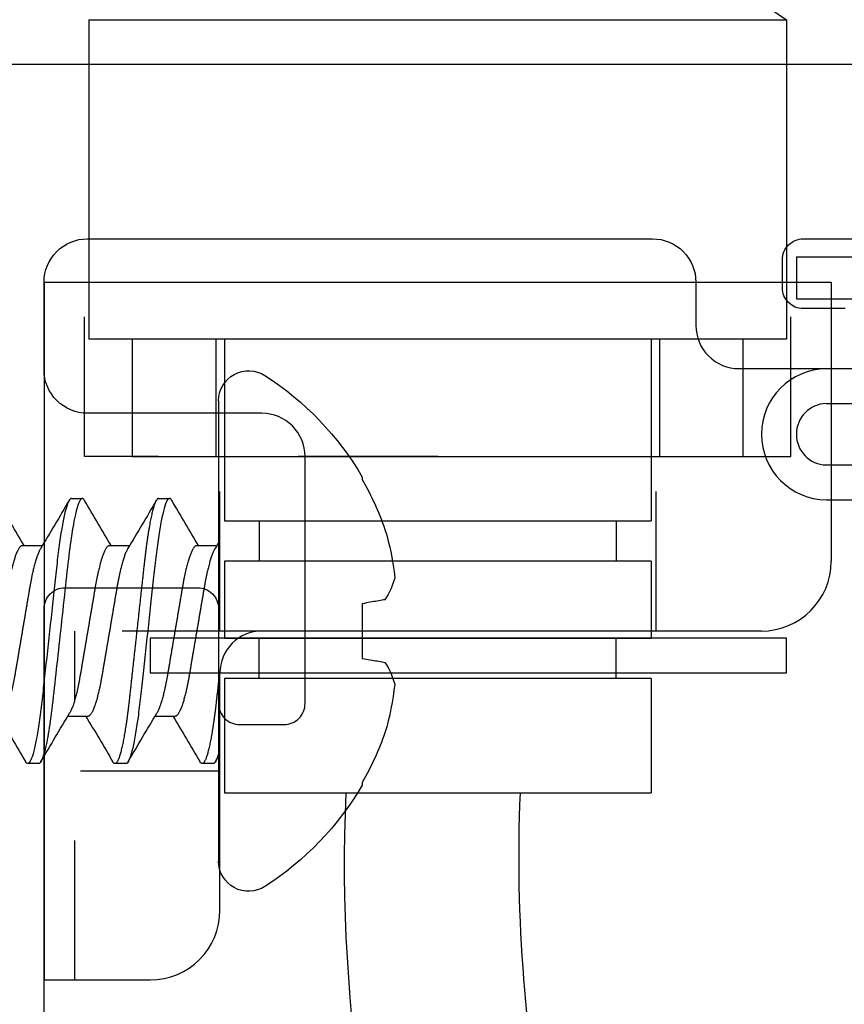
# Model space of a CAD drawing. Units: inches. Extents: x -93 to 62, y 0 to 72.
# Drawn here: x 60 to 60, y 16 to 16 of the extents above; entities that cross this region are included whole.
import ezdxf

# ---------------------------------------------------------------- set-up
doc = ezdxf.new("R2010")
doc.units = ezdxf.units.IN
doc.header["$LTSCALE"] = 0.3
doc.header["$MEASUREMENT"] = 0
doc.linetypes.add('HIDDEN2', pattern=[0.1875, 0.125, -0.0625])
doc.layers.get('0').update_dxf_attribs({"linetype": 'CONTINUOUS'})
for name, color, linetype in [('Bulb Seals', 7, 'CONTINUOUS'), ('e630681$0$EXT_SASH', 6, 'CONTINUOUS'), ('Fasteners', 44, 'CONTINUOUS'), ('WACI Blind Tilt Base 2024', 46, 'CONTINUOUS'), ('WACI Blind Tilt Cable', 46, 'CONTINUOUS'), ('WACI Cable E-Ring', 132, 'CONTINUOUS'), ('WACI Cable Spacer', 125, 'CONTINUOUS'), ('WACI Ligature Resistant Tilt Cable', 43, 'CONTINUOUS')]:
    doc.layers.add(name, color=color, linetype=linetype)
doc.layers.add('Dimensions', color=7, linetype='CONTINUOUS', lineweight=13)

# ---------------------------------------------------------------- blocks, each defined once
blk = doc.blocks.new('960681-.094')
at = {"layer": 'Bulb Seals'}
for p, q in [((-0.14, 0), (-0.14, -0.03)), ((-0.14, 0), (0.14, 0)), ((0.14, 0), (0.14, -0.03)), ((-0.14, -0.03), (-0.0625, -0.03)), ((-0.0625, -0.03), (-0.0625, -0.08)), ((0.14, -0.03), (0.0625, -0.03)), ((0.0625, -0.03), (0.0625, -0.08)), ((-0.1185, -0.08), (-0.0625, -0.08)), ((0.1185, -0.08), (0.0625, -0.08)), ((-0.1185, -0.105), (0.1185, -0.105)), ((-0.1185, -0.149), (0.1185, -0.149)), ((-0.1185, -0.174), (0.1185, -0.174))]:
    blk.add_line(p, q, dxfattribs=at)
for centre, radius, start, end in [((-0.118, -0.127), 0.047, 90.61278, 269.38722), ((0.118, -0.127), 0.047, 270.61278, 89.38722), ((-0.11799, -0.127), 0.02201, 91.31709, 268.68291), ((0.11799, -0.127), 0.02201, 271.31709, 88.68291)]:
    blk.add_arc(centre, radius, start, end, dxfattribs=at)
blk = doc.blocks.new('e630681')
at = {"layer": 'e630681$0$EXT_SASH'}
for points in [[(-1.14697, 1.016), (-0.38997, 1.016, -0.414214), (-0.37497, 1.001), (-0.37497, 0.906, -0.414214), (-0.38997, 0.891), (-0.45797, 0.891, 0.414214), (-0.47297, 0.876), (-0.47297, 0.844, 0.414214), (-0.45797, 0.829), (-0.28097, 0.829, 0.414214), (-0.24997, 0.86), (-0.24997, 0.985, -0.414214), (-0.21897, 1.016), (-0.156, 1.016, -0.414214), (-0.125, 0.985), (-0.125, 0.58, -0.414214), (-0.156, 0.549), (-0.187, 0.549, 0.414214), (-0.218, 0.518), (-0.218, 0.442, 0.414214)], [(-0.175, 0.442), (-0.175, 0.472, -0.414214), (-0.16, 0.487), (-0.14, 0.487, -0.414214), (-0.125, 0.472), (-0.125, 0.202, -0.414214)], [(0, 0.43275), (0, 2.82627, 0.131652)]]:
    blk.add_lwpolyline(points, format="xyb", dxfattribs=at)
blk = doc.blocks.new('b630681')
blk.add_blockref('e630681', (0, 0))
blk = doc.blocks.new('WACI Cable Spacer Side')
at = {"layer": 'WACI Cable Spacer', "linetype": 'HIDDEN2', "ltscale": 0.25}
for p, q in [((0, 0.159), (0.084, 0.159)), ((0, -0.159), (0.084, -0.159))]:
    blk.add_line(p, q, dxfattribs=at)
at = {"layer": 'WACI Cable Spacer'}
blk.add_lwpolyline([(0, -0.219), (0.084, -0.219), (0.084, 0.219), (0, 0.219)], close=True, dxfattribs=at)
blk = doc.blocks.new('WACI Cable E-Ring Side')
at = {"layer": 'WACI Cable E-Ring'}
blk.add_lwpolyline([(0.025, -0.20606), (0.025, 0.25), (0, 0.25), (0, -0.20606)], close=True, dxfattribs=at)
blk = doc.blocks.new('WACI Base 2024 - Side')
at = {"layer": 'WACI Blind Tilt Base 2024'}
for p, q in [((0, 0.25), (-0.076, 0.25)), ((0, -0.25), (0, 0.25)), ((-0.126, 0.2), (-0.126, 0.03)), ((-0.514, 0), (-0.156, 0)), ((-0.564, -0.25), (-0.564, -0.05)), ((0, -0.25), (-0.564, -0.25))]:
    blk.add_line(p, q, dxfattribs=at)
at = {"layer": 'WACI Blind Tilt Base 2024', "linetype": 'HIDDEN2', "ltscale": 0.375}
for p, q in [((-0.022, 0.25), (-0.022, 0)), ((-0.126, 0.1005), (0, 0.1005)), ((-0.156, 0), (-0.022, 0)), ((-0.126, 0), (-0.126, -0.125)), ((-0.4385, 0), (-0.4385, -0.125)), ((-0.535, -0.125), (-0.535, -0.25)), ((-0.282, -0.125), (-0.535, -0.125)), ((-0.282, -0.125), (-0.029, -0.125)), ((-0.029, -0.125), (-0.029, -0.25))]:
    blk.add_line(p, q, dxfattribs=at)
at = {"layer": 'WACI Blind Tilt Base 2024'}
for centre, radius, start, end in [((-0.076, 0.2), 0.05, 90, 180), ((-0.156, 0.03), 0.03, 270, 0), ((-0.514, -0.05), 0.05, 90, 180)]:
    blk.add_arc(centre, radius, start, end, dxfattribs=at)
blk = doc.blocks.new('#10 x .50 PH PN AB')
at = {"layer": 'Fasteners'}
for p, q in [((0, 0.16494), (0, -0.16494)), ((-0.10299, 0.11034), (-0.10299, 0.10859)), ((0.04297, 0.095), (0.03516, 0.095)), ((0.10547, 0.095), (0.09766, 0.095)), ((0.01563, 0.06117), (0.00127, 0.06117)), ((0.07813, 0.06117), (0.06377, 0.06117)), ((0.14063, 0.06117), (0.12627, 0.06117)), ((-0.10299, 0.01957), (-0.10299, -0.01957)), ((0.03125, -0.06117), (0.04561, -0.06117)), ((0.09375, -0.06117), (0.10811, -0.06117)), ((0.00391, -0.095), (0.01172, -0.095)), ((0.06641, -0.095), (0.07422, -0.095)), ((0.12891, -0.095), (0.13672, -0.095)), ((-0.10299, -0.10859), (-0.10299, -0.11034))]:
    blk.add_line(p, q, dxfattribs=at)
at = {"layer": 'Fasteners', "flags": 128}
for points in [[(0.09599, 0.09351), (0.09627, 0.09396), (0.09663, 0.09442), (0.09698, 0.09475), (0.09732, 0.09494), (0.09766, 0.095), (0.09796, 0.09495), (0.09828, 0.09478), (0.0986, 0.09451), (0.09893, 0.09411), (0.09927, 0.09361), (0.09962, 0.09298), (0.09997, 0.09224), (0.10036, 0.09128), (0.10076, 0.09019), (0.10116, 0.08894), (0.10156, 0.08756), (0.10197, 0.08604), (0.10238, 0.08437), (0.1028, 0.08258), (0.10321, 0.08066), (0.10362, 0.07861), (0.10403, 0.07644), (0.10443, 0.07419), (0.10483, 0.07185), (0.10522, 0.0694), (0.10561, 0.06687), (0.10596, 0.06445), (0.10631, 0.06196), (0.10665, 0.05941), (0.10698, 0.0568), (0.10731, 0.05415), (0.10763, 0.05145), (0.10794, 0.04871), (0.10827, 0.04566), (0.10862, 0.04252), (0.10897, 0.03929), (0.10934, 0.03597), (0.10971, 0.03258), (0.11009, 0.02912), (0.11048, 0.02559), (0.11087, 0.02201), (0.11127, 0.01837), (0.11167, 0.0147), (0.11207, 0.01105), (0.11247, 0.00738), (0.11288, 0.00369), (0.11328, 0), (0.11366, -0.00342), (0.11403, -0.00683), (0.1144, -0.01023), (0.11477, -0.01361), (0.11514, -0.01697), (0.11551, -0.02029), (0.11587, -0.02357), (0.11626, -0.02713), (0.11664, -0.03063), (0.11702, -0.03407), (0.11738, -0.03742), (0.11774, -0.0407), (0.11809, -0.0439), (0.11843, -0.047), (0.11877, -0.05003), (0.11912, -0.05301), (0.11948, -0.05595), (0.11983, -0.05878), (0.1202, -0.06155), (0.12058, -0.06425), (0.12096, -0.06687), (0.12131, -0.06922), (0.12168, -0.07149), (0.12204, -0.07368), (0.12241, -0.07578), (0.12278, -0.07779), (0.12316, -0.0797), (0.12353, -0.08151), (0.12395, -0.08338), (0.12436, -0.08511), (0.12477, -0.08672), (0.12518, -0.08818), (0.12558, -0.0895), (0.12598, -0.09068), (0.12638, -0.09172), (0.12676, -0.09261), (0.12715, -0.09336), (0.12752, -0.09396), (0.12788, -0.09442), (0.12823, -0.09475), (0.12857, -0.09494), (0.12891, -0.095), (0.12891, -0.095)], [(-0.11922, 0.02244), (-0.1182, 0.02226), (-0.11715, 0.02207), (-0.11605, 0.02188), (-0.11491, 0.02168), (-0.11374, 0.02147), (-0.11252, 0.02126), (-0.11127, 0.02104), (-0.10999, 0.02081), (-0.10866, 0.02057), (-0.1073, 0.02033), (-0.1059, 0.02009), (-0.10446, 0.01983), (-0.10299, 0.01957)], [(-0.10299, -0.01957), (-0.10446, -0.01983), (-0.1059, -0.02009), (-0.1073, -0.02033), (-0.10866, -0.02057), (-0.10999, -0.02081), (-0.11127, -0.02104), (-0.11252, -0.02126), (-0.11374, -0.02147), (-0.11491, -0.02168), (-0.11605, -0.02188), (-0.11715, -0.02207), (-0.1182, -0.02226), (-0.11922, -0.02244)]]:
    blk.add_lwpolyline(points, dxfattribs=at)
at = {"layer": 'Fasteners'}
for centre, radius, start, end in [((-0.02156, 0.16494), 0.02156, 0, 122.82696), ((0.08484, 0), 0.21784, 122.82696, 149.5687), ((0.0875, 0.00047), 0.21903, 150.4229, 160.70219), ((-3.66282, 2.25769), 4.28327, 329.14848, 329.65122), ((3.57641, 2.16076), 4.0923, 210.34156, 210.90628), ((-3.62678, 2.27334), 4.314, 329.1503, 329.64945), ((3.51586, 2.08792), 3.94931, 210.33133, 210.91651), ((-3.43734, 2.19827), 4.16652, 329.14146, 329.65828), ((0.05549, 0.01962), 0.18265, 163.0533, 174.17803), ((1.95456, 1.23087), 2.27674, 210.85272, 210.98387), ((-0.07694, 0.05066), 0.05083, 194.24304, 213.71926), ((-0.07717, -0.05056), 0.05059, 146.23358, 165.80412), ((0.05546, -0.01963), 0.18261, 185.82089, 196.94779), ((3.60901, -2.19815), 4.16629, 149.14145, 149.6583), ((-3.34385, -2.08784), 3.94915, 30.33132, 30.91652), ((3.7982, -2.27307), 4.31347, 149.15027, 149.64949), ((-3.4048, -2.16092), 4.09261, 30.34158, 30.90626), ((3.73433, -2.19833), 4.16666, 149.14147, 149.65828), ((0.08749, -0.00048), 0.21902, 199.29754, 209.57737), ((-6.206, -3.73448), 7.19714, 30.390448, 30.425745), ((0.08484, 0), 0.21784, 210.4313, 237.17304), ((-0.02156, -0.16494), 0.02156, 237.17304, 0)]:
    blk.add_arc(centre, radius, start, end, dxfattribs=at)
for points, knots in [([(0.03349, 0.09351), (0.03358, 0.09367), (0.0338, 0.09403), (0.03413, 0.09444), (0.03448, 0.09477), (0.03482, 0.09496), (0.03505, 0.09499), (0.03516, 0.095)], [0, 0, 0, 0, 0.163875, 0.37555, 0.585545, 0.793735, 1, 1, 1, 1]), ([(0.03516, 0.095), (0.03628, 0.095), (0.0376, 0.09269), (0.04035, 0.08306), (0.04178, 0.07575), (0.04377, 0.06243), (0.0444, 0.05761), (0.04559, 0.04756), (0.04614, 0.04234), (0.04799, 0.02542), (0.04939, 0.01273), (0.05218, -0.01273), (0.05357, -0.02542), (0.05542, -0.04234), (0.05598, -0.04756), (0.05716, -0.05761), (0.05779, -0.06243), (0.05978, -0.07575), (0.06121, -0.08306), (0.06396, -0.09269), (0.06528, -0.095), (0.06641, -0.095)], [0, 0, 0, 0, 0.125, 0.125, 0.25, 0.25, 0.3125, 0.3125, 0.375, 0.375, 0.5, 0.5, 0.625, 0.625, 0.6875, 0.6875, 0.75, 0.75, 0.875, 0.875, 1, 1, 1, 1]), ([(0.04297, 0.095), (0.04307, 0.09499), (0.04328, 0.09497), (0.04359, 0.0948), (0.04392, 0.09452), (0.04425, 0.09413), (0.04458, 0.09363), (0.04493, 0.093), (0.04529, 0.09223), (0.04567, 0.09131), (0.04607, 0.09021), (0.04647, 0.08897), (0.04688, 0.08758), (0.04729, 0.08606), (0.0477, 0.0844), (0.04811, 0.0826), (0.04852, 0.08068), (0.04893, 0.07863), (0.04934, 0.07647), (0.04974, 0.07422), (0.05014, 0.07187), (0.05053, 0.06942), (0.05091, 0.06695), (0.05127, 0.06446), (0.05162, 0.06197), (0.05196, 0.05942), (0.05229, 0.05682), (0.05262, 0.05416), (0.05294, 0.05147), (0.05326, 0.04864), (0.05359, 0.04566), (0.05393, 0.04252), (0.05429, 0.03929), (0.05465, 0.03597), (0.05502, 0.03258), (0.0554, 0.02912), (0.05579, 0.02559), (0.05618, 0.02201), (0.05658, 0.01837), (0.05698, 0.01472), (0.05738, 0.01105), (0.05778, 0.00738), (0.05819, 0.00369), (0.05858, 0.00009), (0.05897, -0.00342), (0.05934, -0.00683), (0.05972, -0.01023), (0.06009, -0.01361), (0.06045, -0.01697), (0.06082, -0.02029), (0.06119, -0.02368), (0.06157, -0.02713), (0.06195, -0.03063), (0.06233, -0.03407), (0.0627, -0.03742), (0.06306, -0.0407), (0.06341, -0.0439), (0.06375, -0.04701), (0.06408, -0.05005), (0.06443, -0.05304), (0.06479, -0.05596), (0.06515, -0.0588), (0.06551, -0.06157), (0.06589, -0.06427), (0.06626, -0.06682), (0.06663, -0.06924), (0.06699, -0.07151), (0.06736, -0.0737), (0.06772, -0.0758), (0.0681, -0.07781), (0.06847, -0.07972), (0.06886, -0.08159), (0.06926, -0.0834), (0.06967, -0.08514), (0.07008, -0.08674), (0.07049, -0.0882), (0.07089, -0.08952), (0.07129, -0.0907), (0.07169, -0.09174), (0.07208, -0.09263), (0.07246, -0.09338), (0.07283, -0.09398), (0.07319, -0.09444), (0.07354, -0.09477), (0.07389, -0.09496), (0.07421, -0.09502), (0.07453, -0.09496), (0.07484, -0.0948), (0.07517, -0.09452), (0.0755, -0.09413), (0.07574, -0.09379), (0.07587, -0.09354), (0.07589, -0.09351)], [0, 0, 0, 0, 0.010162, 0.020412, 0.030745, 0.041156, 0.051639, 0.06219, 0.072801, 0.084535, 0.096327, 0.108168, 0.120047, 0.131957, 0.143888, 0.155829, 0.167773, 0.179708, 0.191626, 0.203304, 0.214948, 0.226548, 0.238096, 0.248732, 0.25931, 0.269824, 0.280267, 0.290635, 0.300923, 0.311124, 0.32228, 0.333527, 0.344877, 0.356321, 0.367854, 0.379466, 0.391151, 0.4029, 0.414704, 0.426555, 0.43823, 0.449932, 0.461653, 0.473382, 0.484239, 0.49509, 0.505925, 0.516739, 0.527525, 0.538275, 0.548984, 0.560706, 0.57236, 0.583939, 0.595434, 0.606838, 0.618144, 0.629344, 0.640512, 0.651784, 0.663156, 0.674417, 0.68576, 0.69718, 0.708668, 0.719355, 0.730088, 0.740859, 0.751661, 0.762488, 0.773333, 0.784188, 0.796132, 0.80807, 0.819993, 0.83189, 0.843754, 0.855575, 0.867343, 0.87905, 0.890687, 0.902247, 0.913517, 0.924698, 0.935782, 0.946764, 0.956926, 0.967176, 0.977509, 0.98792, 0.998404, 1, 1, 1, 1]), ([(0.10547, 0.095), (0.1066, 0.095), (0.10791, 0.09269), (0.11066, 0.08306), (0.1121, 0.07575), (0.11408, 0.06243), (0.11471, 0.05761), (0.1159, 0.04756), (0.11645, 0.04234), (0.11831, 0.02542), (0.1197, 0.01273), (0.12249, -0.01273), (0.12388, -0.02542), (0.12574, -0.04234), (0.12629, -0.04756), (0.12747, -0.05761), (0.12811, -0.06243), (0.13009, -0.07575), (0.13152, -0.08306), (0.13428, -0.09269), (0.13559, -0.095), (0.13672, -0.095)], [0, 0, 0, 0, 0.125, 0.125, 0.25, 0.25, 0.3125, 0.3125, 0.375, 0.375, 0.5, 0.5, 0.625, 0.625, 0.6875, 0.6875, 0.75, 0.75, 0.875, 0.875, 1, 1, 1, 1]), ([(0.00268, 0.0588), (0.00272, 0.05874), (0.00293, 0.05842), (0.0033, 0.0577), (0.00381, 0.05663), (0.0043, 0.05546), (0.00478, 0.05422), (0.00524, 0.05291), (0.0057, 0.0515), (0.00616, 0.04999), (0.00661, 0.04839), (0.00706, 0.0467), (0.00751, 0.04492), (0.00797, 0.04299), (0.00844, 0.04088), (0.00892, 0.03861), (0.00939, 0.03626), (0.00984, 0.03385), (0.01028, 0.0314), (0.0107, 0.0289), (0.01114, 0.02634), (0.01159, 0.0237), (0.01204, 0.02108), (0.01248, 0.01849), (0.01291, 0.01595), (0.01335, 0.01336), (0.0138, 0.01073), (0.01425, 0.00808), (0.01471, 0.0054), (0.01516, 0.0027), (0.01562, 0.00004), (0.01606, -0.00257), (0.0165, -0.00513), (0.01693, -0.00768), (0.01736, -0.01021), (0.01779, -0.01271), (0.01823, -0.01532), (0.0187, -0.01804), (0.01917, -0.02084), (0.01964, -0.02356), (0.02009, -0.02623), (0.02053, -0.02882), (0.02096, -0.03136), (0.0214, -0.03383), (0.02186, -0.03624), (0.02232, -0.0386), (0.02281, -0.04088), (0.02327, -0.04295), (0.02372, -0.04483), (0.02414, -0.04652), (0.02457, -0.04814), (0.025, -0.04968), (0.02544, -0.05113), (0.0259, -0.05258), (0.02639, -0.054), (0.02691, -0.05535), (0.02742, -0.05657), (0.02791, -0.05761), (0.02837, -0.05849), (0.02881, -0.05922), (0.02924, -0.05983), (0.02966, -0.06032), (0.03008, -0.06071), (0.03048, -0.06097), (0.03087, -0.06114), (0.03112, -0.06116), (0.03125, -0.06117)], [0, 0, 0, 0, 0.0040855, 0.0212018, 0.0384001, 0.055659, 0.0711024, 0.0865607, 0.1020181, 0.1174586, 0.1328663, 0.1482258, 0.1635216, 0.1787388, 0.1959774, 0.2130746, 0.2300112, 0.2467688, 0.2633306, 0.2794874, 0.2958215, 0.3123391, 0.3290239, 0.3440483, 0.3591786, 0.374401, 0.3897011, 0.4050639, 0.4204741, 0.4359161, 0.451374, 0.466064, 0.4807404, 0.4953895, 0.5099978, 0.5245523, 0.5390399, 0.5560114, 0.572853, 0.589546, 0.6060728, 0.6227483, 0.6392372, 0.6558333, 0.6726261, 0.6895987, 0.7067328, 0.7240089, 0.7384681, 0.7529988, 0.7675884, 0.7822236, 0.7968913, 0.8115778, 0.828892, 0.8461909, 0.8634524, 0.8806544, 0.8959458, 0.9111579, 0.9262761, 0.9412867, 0.9561765, 0.970933, 0.9855445, 1, 1, 1, 1]), ([(0.01563, 0.06117), (0.01577, 0.06116), (0.01606, 0.06113), (0.01651, 0.06091), (0.01697, 0.06056), (0.01745, 0.06006), (0.01793, 0.05942), (0.01843, 0.05863), (0.01892, 0.0577), (0.01943, 0.05663), (0.01992, 0.05546), (0.0204, 0.05422), (0.02086, 0.05291), (0.02132, 0.0515), (0.02178, 0.04999), (0.02224, 0.04839), (0.02269, 0.0467), (0.02314, 0.04492), (0.0236, 0.04299), (0.02407, 0.04088), (0.02455, 0.03861), (0.02502, 0.03626), (0.02547, 0.03385), (0.02591, 0.0314), (0.02633, 0.0289), (0.02676, 0.02634), (0.02721, 0.0237), (0.02766, 0.02108), (0.0281, 0.01849), (0.02853, 0.01595), (0.02898, 0.01336), (0.02942, 0.01073), (0.02987, 0.00808), (0.03033, 0.0054), (0.03079, 0.0027), (0.03124, 0.00004), (0.03169, -0.00257), (0.03212, -0.00513), (0.03256, -0.00768), (0.03299, -0.01021), (0.03341, -0.01271), (0.03386, -0.01532), (0.03432, -0.01804), (0.0348, -0.02084), (0.03526, -0.02356), (0.03572, -0.02623), (0.03616, -0.02882), (0.03659, -0.03136), (0.03703, -0.03383), (0.03748, -0.03624), (0.03795, -0.0386), (0.03843, -0.04088), (0.0389, -0.04295), (0.03934, -0.04483), (0.03977, -0.04652), (0.0402, -0.04814), (0.04063, -0.04968), (0.04106, -0.05113), (0.04153, -0.05258), (0.04202, -0.054), (0.04253, -0.05535), (0.04304, -0.05657), (0.04353, -0.05761), (0.04391, -0.05835), (0.04413, -0.05869), (0.04419, -0.0588)], [0, 0, 0, 0, 0.016497, 0.033195, 0.050077, 0.067126, 0.084322, 0.101335, 0.118452, 0.13565, 0.152909, 0.168352, 0.183811, 0.199268, 0.214709, 0.230116, 0.245476, 0.260772, 0.275989, 0.293227, 0.310325, 0.327261, 0.344019, 0.360581, 0.376738, 0.393072, 0.409589, 0.426274, 0.441298, 0.456429, 0.471651, 0.486951, 0.502314, 0.517724, 0.533166, 0.548624, 0.563314, 0.577991, 0.59264, 0.607248, 0.621803, 0.63629, 0.653262, 0.670104, 0.686797, 0.703323, 0.719999, 0.736488, 0.753084, 0.769877, 0.786849, 0.803983, 0.82126, 0.835719, 0.850249, 0.864839, 0.879474, 0.894142, 0.908829, 0.926143, 0.943442, 0.960703, 0.977905, 0.993197, 1, 1, 1, 1]), ([(0.06518, 0.0588), (0.06522, 0.05874), (0.06543, 0.05842), (0.0658, 0.0577), (0.06631, 0.05663), (0.0668, 0.05546), (0.06728, 0.05422), (0.06774, 0.05291), (0.0682, 0.0515), (0.06866, 0.04999), (0.06911, 0.04839), (0.06956, 0.0467), (0.07001, 0.04492), (0.07047, 0.04299), (0.07094, 0.04088), (0.07142, 0.03861), (0.07189, 0.03626), (0.07234, 0.03385), (0.07278, 0.0314), (0.0732, 0.0289), (0.07364, 0.02634), (0.07409, 0.0237), (0.07454, 0.02108), (0.07498, 0.01849), (0.07541, 0.01595), (0.07585, 0.01336), (0.0763, 0.01073), (0.07675, 0.00808), (0.07721, 0.0054), (0.07766, 0.0027), (0.07812, 0.00004), (0.07856, -0.00257), (0.079, -0.00513), (0.07943, -0.00768), (0.07986, -0.01021), (0.08029, -0.01271), (0.08073, -0.01532), (0.0812, -0.01804), (0.08167, -0.02084), (0.08214, -0.02356), (0.08259, -0.02623), (0.08303, -0.02882), (0.08346, -0.03136), (0.0839, -0.03383), (0.08436, -0.03624), (0.08482, -0.0386), (0.08531, -0.04088), (0.08577, -0.04295), (0.08622, -0.04483), (0.08664, -0.04652), (0.08707, -0.04814), (0.0875, -0.04968), (0.08794, -0.05113), (0.0884, -0.05258), (0.08889, -0.054), (0.08941, -0.05535), (0.08992, -0.05657), (0.09041, -0.05761), (0.09087, -0.05849), (0.09131, -0.05922), (0.09174, -0.05983), (0.09216, -0.06032), (0.09258, -0.06071), (0.09298, -0.06097), (0.09337, -0.06114), (0.09362, -0.06116), (0.09375, -0.06117)], [0, 0, 0, 0, 0.004089, 0.021205, 0.038403, 0.055662, 0.071106, 0.086564, 0.102021, 0.117462, 0.132869, 0.148229, 0.163524, 0.178742, 0.19598, 0.213077, 0.230014, 0.246771, 0.263333, 0.27949, 0.295824, 0.312342, 0.329026, 0.344051, 0.359181, 0.374403, 0.389703, 0.405066, 0.420476, 0.435918, 0.451376, 0.466066, 0.480742, 0.495391, 0.51, 0.524554, 0.539042, 0.556013, 0.572855, 0.589547, 0.606074, 0.62275, 0.639239, 0.655834, 0.672627, 0.6896, 0.706734, 0.72401, 0.738469, 0.753, 0.767589, 0.782224, 0.796892, 0.811578, 0.828893, 0.846191, 0.863453, 0.880655, 0.895946, 0.911158, 0.926276, 0.941287, 0.956177, 0.970933, 0.985545, 1, 1, 1, 1]), ([(0.07813, 0.06117), (0.07827, 0.06116), (0.07856, 0.06113), (0.07901, 0.06091), (0.07947, 0.06056), (0.07995, 0.06006), (0.08043, 0.05942), (0.08093, 0.05863), (0.08142, 0.0577), (0.08193, 0.05663), (0.08242, 0.05546), (0.0829, 0.05422), (0.08336, 0.05291), (0.08382, 0.0515), (0.08428, 0.04999), (0.08474, 0.04839), (0.08519, 0.0467), (0.08564, 0.04492), (0.0861, 0.04299), (0.08657, 0.04088), (0.08705, 0.03861), (0.08752, 0.03626), (0.08797, 0.03385), (0.08841, 0.0314), (0.08883, 0.0289), (0.08926, 0.02634), (0.08971, 0.0237), (0.09016, 0.02108), (0.0906, 0.01849), (0.09103, 0.01595), (0.09148, 0.01336), (0.09192, 0.01073), (0.09237, 0.00808), (0.09283, 0.0054), (0.09329, 0.0027), (0.09374, 0.00004), (0.09419, -0.00257), (0.09462, -0.00513), (0.09506, -0.00768), (0.09549, -0.01021), (0.09591, -0.01271), (0.09636, -0.01532), (0.09682, -0.01804), (0.0973, -0.02084), (0.09776, -0.02356), (0.09822, -0.02623), (0.09866, -0.02882), (0.09909, -0.03136), (0.09953, -0.03383), (0.09998, -0.03624), (0.10045, -0.0386), (0.10093, -0.04088), (0.1014, -0.04295), (0.10184, -0.04483), (0.10227, -0.04652), (0.1027, -0.04814), (0.10313, -0.04968), (0.10356, -0.05113), (0.10403, -0.05258), (0.10452, -0.054), (0.10503, -0.05535), (0.10554, -0.05657), (0.10603, -0.05761), (0.10641, -0.05835), (0.10663, -0.05869), (0.10669, -0.0588)], [0, 0, 0, 0, 0.016497, 0.033195, 0.050077, 0.067126, 0.084322, 0.101335, 0.118451, 0.13565, 0.152909, 0.168352, 0.18381, 0.199268, 0.214708, 0.230116, 0.245475, 0.260771, 0.275988, 0.293227, 0.310324, 0.327261, 0.344018, 0.36058, 0.376737, 0.393071, 0.409588, 0.426273, 0.441298, 0.456428, 0.47165, 0.48695, 0.502313, 0.517723, 0.533165, 0.548623, 0.563313, 0.57799, 0.592639, 0.607247, 0.621801, 0.636289, 0.653261, 0.670102, 0.686795, 0.703322, 0.719997, 0.736486, 0.753082, 0.769875, 0.786848, 0.803982, 0.821258, 0.835717, 0.850248, 0.864837, 0.879473, 0.89414, 0.908827, 0.926141, 0.94344, 0.960701, 0.977903, 0.993195, 1, 1, 1, 1]), ([(0.12768, 0.0588), (0.12772, 0.05874), (0.12793, 0.05842), (0.1283, 0.0577), (0.12881, 0.05663), (0.1293, 0.05546), (0.12978, 0.05422), (0.13024, 0.05291), (0.1307, 0.0515), (0.13116, 0.04999), (0.13161, 0.04839), (0.13206, 0.0467), (0.13251, 0.04492), (0.13297, 0.04299), (0.13344, 0.04088), (0.13392, 0.03861), (0.13439, 0.03626), (0.13484, 0.03385), (0.13528, 0.0314), (0.1357, 0.0289), (0.13614, 0.02634), (0.13659, 0.0237), (0.13704, 0.02108), (0.13748, 0.01849), (0.13791, 0.01595), (0.13835, 0.01336), (0.1388, 0.01073), (0.13925, 0.00808), (0.13971, 0.0054), (0.14016, 0.0027), (0.14062, 0.00004), (0.14106, -0.00257), (0.1415, -0.00513), (0.14193, -0.00768), (0.14236, -0.01021), (0.14279, -0.01271), (0.14323, -0.01532), (0.1437, -0.01804), (0.14417, -0.02084), (0.14464, -0.02356), (0.14509, -0.02623), (0.14553, -0.02882), (0.14596, -0.03136), (0.1464, -0.03383), (0.14686, -0.03624), (0.14732, -0.0386), (0.14781, -0.04088), (0.14827, -0.04295), (0.14872, -0.04483), (0.14914, -0.04652), (0.14957, -0.04814), (0.15, -0.04968), (0.15044, -0.05113), (0.1509, -0.05258), (0.15139, -0.054), (0.15191, -0.05535), (0.15242, -0.05657), (0.15291, -0.05761), (0.15337, -0.05849), (0.15381, -0.05922), (0.15424, -0.05983), (0.15466, -0.06032), (0.15508, -0.06071), (0.15548, -0.06097), (0.15587, -0.06114), (0.15612, -0.06116), (0.15625, -0.06117)], [0, 0, 0, 0, 0.004087, 0.0212033, 0.0384015, 0.0556604, 0.0711038, 0.0865621, 0.1020195, 0.1174599, 0.1328677, 0.1482271, 0.1635228, 0.1787401, 0.1959786, 0.2130758, 0.2300123, 0.2467699, 0.2633317, 0.2794885, 0.2958225, 0.3123402, 0.3290249, 0.3440493, 0.3591796, 0.374402, 0.3897021, 0.4050648, 0.420475, 0.4359169, 0.4513748, 0.4660648, 0.4807412, 0.4953902, 0.5099986, 0.524553, 0.5390406, 0.5560121, 0.5728537, 0.5895467, 0.6060734, 0.6227488, 0.6392378, 0.6558338, 0.6726266, 0.6895992, 0.7067333, 0.7240094, 0.7384685, 0.7529992, 0.7675887, 0.782224, 0.7968916, 0.8115781, 0.8288922, 0.8461911, 0.8634526, 0.8806546, 0.895946, 0.911158, 0.9262762, 0.9412868, 0.9561765, 0.970933, 0.9855445, 1, 1, 1, 1]), ([(0.14063, 0.06117), (0.14077, 0.06116), (0.14106, 0.06113), (0.14151, 0.06091), (0.14197, 0.06056), (0.14245, 0.06006), (0.14293, 0.05942), (0.14343, 0.05863), (0.14392, 0.0577), (0.14443, 0.05663), (0.14492, 0.05546), (0.1454, 0.05422), (0.14586, 0.05291), (0.14632, 0.0515), (0.14678, 0.04999), (0.14724, 0.04839), (0.14769, 0.0467), (0.14814, 0.04492), (0.1486, 0.04299), (0.14907, 0.04088), (0.14955, 0.03861), (0.15002, 0.03626), (0.15047, 0.03385), (0.15091, 0.0314), (0.15133, 0.0289), (0.15176, 0.02634), (0.15221, 0.0237), (0.15266, 0.02108), (0.1531, 0.01849), (0.15353, 0.01595), (0.15398, 0.01336), (0.15442, 0.01073), (0.15487, 0.00808), (0.15533, 0.0054), (0.15579, 0.0027), (0.15624, 0.00004), (0.15669, -0.00257), (0.15712, -0.00513), (0.15756, -0.00768), (0.15799, -0.01021), (0.15841, -0.01271), (0.15886, -0.01532), (0.15932, -0.01804), (0.1598, -0.02084), (0.16026, -0.02356), (0.16072, -0.02623), (0.16116, -0.02882), (0.16159, -0.03136), (0.16203, -0.03383), (0.16248, -0.03624), (0.16295, -0.0386), (0.16343, -0.04088), (0.1639, -0.04295), (0.16434, -0.04483), (0.16477, -0.04652), (0.1652, -0.04814), (0.16563, -0.04968), (0.16606, -0.05113), (0.16653, -0.05258), (0.16702, -0.054), (0.16753, -0.05535), (0.16804, -0.05657), (0.16853, -0.05761), (0.16891, -0.05835), (0.16913, -0.05869), (0.16919, -0.0588)], [0, 0, 0, 0, 0.016497, 0.033195, 0.050077, 0.067126, 0.084322, 0.101335, 0.118452, 0.13565, 0.152909, 0.168353, 0.183811, 0.199268, 0.214709, 0.230117, 0.245476, 0.260772, 0.275989, 0.293228, 0.310325, 0.327262, 0.344019, 0.360581, 0.376738, 0.393072, 0.40959, 0.426275, 0.441299, 0.45643, 0.471652, 0.486952, 0.502315, 0.517725, 0.533167, 0.548625, 0.563315, 0.577992, 0.592641, 0.607249, 0.621804, 0.636291, 0.653263, 0.670105, 0.686798, 0.703324, 0.72, 0.736489, 0.753085, 0.769878, 0.78685, 0.803985, 0.821261, 0.83572, 0.850251, 0.86484, 0.879476, 0.894143, 0.90883, 0.926144, 0.943443, 0.960705, 0.977907, 0.993198, 1, 1, 1, 1]), ([(0, -0.03563), (0.00012, -0.03671), (0.00036, -0.03887), (0.0007, -0.04204), (0.00104, -0.04512), (0.00137, -0.04814), (0.0017, -0.05109), (0.00204, -0.05393), (0.00238, -0.05668), (0.00271, -0.05932), (0.00306, -0.06191), (0.00341, -0.06443), (0.00377, -0.06688), (0.00413, -0.06924), (0.00449, -0.07151), (0.00486, -0.0737), (0.00522, -0.0758), (0.0056, -0.07781), (0.00597, -0.07972), (0.00636, -0.08159), (0.00676, -0.0834), (0.00717, -0.08514), (0.00758, -0.08674), (0.00799, -0.0882), (0.00839, -0.08952), (0.00879, -0.0907), (0.00919, -0.09174), (0.00958, -0.09263), (0.00996, -0.09338), (0.01033, -0.09398), (0.01069, -0.09444), (0.01104, -0.09477), (0.01139, -0.09496), (0.01171, -0.09502), (0.01203, -0.09496), (0.01234, -0.0948), (0.01267, -0.09452), (0.013, -0.09413), (0.01324, -0.09379), (0.01337, -0.09354), (0.01339, -0.09351)], [0, 0, 0, 0, 0.027245, 0.054272, 0.081063, 0.107615, 0.134263, 0.161155, 0.186719, 0.212473, 0.238403, 0.264493, 0.290728, 0.316748, 0.342877, 0.3691, 0.395399, 0.421759, 0.448161, 0.474589, 0.503667, 0.532731, 0.561757, 0.590724, 0.619607, 0.648385, 0.677035, 0.705537, 0.733869, 0.762013, 0.789451, 0.816671, 0.843657, 0.870394, 0.895134, 0.920088, 0.945245, 0.970592, 0.996115, 1, 1, 1, 1]), ([(0.13672, -0.095), (0.13682, -0.09499), (0.13703, -0.09497), (0.13734, -0.0948), (0.13767, -0.09453), (0.138, -0.09413), (0.13824, -0.09379), (0.13837, -0.09354), (0.13839, -0.09351)], [0, 0, 0, 0, 0.190884, 0.383424, 0.577527, 0.773095, 0.970024, 1, 1, 1, 1])]:
    blk.add_open_spline(points, degree=3, knots=knots, dxfattribs=at)
blk.add_open_spline([(0, -0.08756), (0.00141, -0.09259), (0.00275, -0.095), (0.00391, -0.095)], degree=3, dxfattribs=at)
blk = doc.blocks.new('#10 x .500 PH PN AB 188 - 930660')
blk.add_blockref('#10 x .50 PH PN AB', (0, 0))

msp = doc.modelspace()

# ---------------------------------------------------------------- linework, layer by layer
at = {"layer": 'WACI Ligature Resistant Tilt Cable'}
for p, q in [((59.75311, 16.23382), (60.25311, 16.23382)), ((59.75311, 16.23382), (59.75311, 16.00482)), ((60.25311, 16.23382), (60.25311, 16.00482)), ((60.25311, 16.00482), (59.75311, 16.00482)), ((59.85025, 16.00482), (59.85025, 15.87482)), ((60.15597, 16.00482), (60.15597, 15.87482)), ((59.85025, 15.87482), (60.15597, 15.87482)), ((59.87525, 15.87482), (59.87525, 15.84582)), ((60.13097, 15.87482), (60.13097, 15.84582)), ((60.15597, 15.84582), (59.85025, 15.84582)), ((59.85025, 15.84582), (59.85025, 15.84582)), ((59.85025, 15.84582), (59.85025, 15.79082)), ((60.15597, 15.84582), (60.15597, 15.84582)), ((60.15597, 15.84582), (60.15597, 15.79082)), ((59.85025, 15.79082), (60.15597, 15.79082)), ((59.87525, 15.76182), (59.87525, 15.79082)), ((60.13097, 15.76182), (60.13097, 15.79082)), ((60.15597, 15.76182), (59.85025, 15.76182)), ((59.85025, 15.76182), (59.85025, 15.67982)), ((60.15597, 15.76182), (60.15597, 15.67982)), ((59.85025, 15.67982), (60.15597, 15.67982))]:
    msp.add_line(p, q, dxfattribs=at)
msp.add_arc((60.48775, 16.59987), 0.4348, 181.52215, 237.33913, dxfattribs=at)
for points, knots in [([(59.93741, 15.67982), (59.92899, 15.52095), (59.96437, 15.36434), (59.97659, 15.19574), (59.96621, 15.08513), (59.90773, 14.90125)], [0.007335, 0.007335, 0.007335, 0.007335, 0.3950162, 0.3950162, 0.653012, 0.653012, 0.653012, 0.653012]), ([(60.06223, 15.67982), (60.05782, 15.58998), (60.06761, 15.50127), (60.08347, 15.38313), (60.08854, 15.34805), (60.09494, 15.29162), (60.09718, 15.27015), (60.09816, 15.21611), (60.09681, 15.18612), (60.0858, 15.08538), (60.06925, 15.00381), (60.03435, 14.88717), (60.02964, 14.872), (60.02463, 14.85639)], [0.007335, 0.007335, 0.007335, 0.007335, 0.2444973, 0.2444973, 0.3503156, 0.3503156, 0.4216042, 0.4216042, 0.4928929, 0.4928929, 0.6354703, 0.6354703, 0.6560998, 0.6560998, 0.6560998, 0.6560998])]:
    msp.add_open_spline(points, degree=3, knots=knots, dxfattribs=at)

# ---------------------------------------------------------------- block references
at = {"layer": 'Bulb Seals'}
msp.add_blockref('960681-.094', (60.40011, 16.0638), dxfattribs=at)
at = {"layer": 'Dimensions', "rotation": 90.00000000000001}
msp.add_blockref('b630681', (60.73711, 16.20182), dxfattribs=at)
at = {"layer": 'Fasteners', "xscale": -1}
msp.add_blockref('#10 x .500 PH PN AB 188 - 930660', (59.84611, 15.79582), dxfattribs=at)
at = {"layer": 'WACI Blind Tilt Base 2024', "rotation": 180}
msp.add_blockref('WACI Base 2024 - Side', (59.72111, 15.79582), dxfattribs=at)
at = {"layer": 'WACI Blind Tilt Cable', "rotation": 270}
msp.add_blockref('WACI Cable Spacer Side', (60.00311, 16.00482), dxfattribs=at)
at = {"layer": 'WACI Cable E-Ring', "rotation": 270}
msp.add_blockref('WACI Cable E-Ring Side', (60.00311, 15.79082), dxfattribs=at)

doc.saveas('drawing.dxf')
